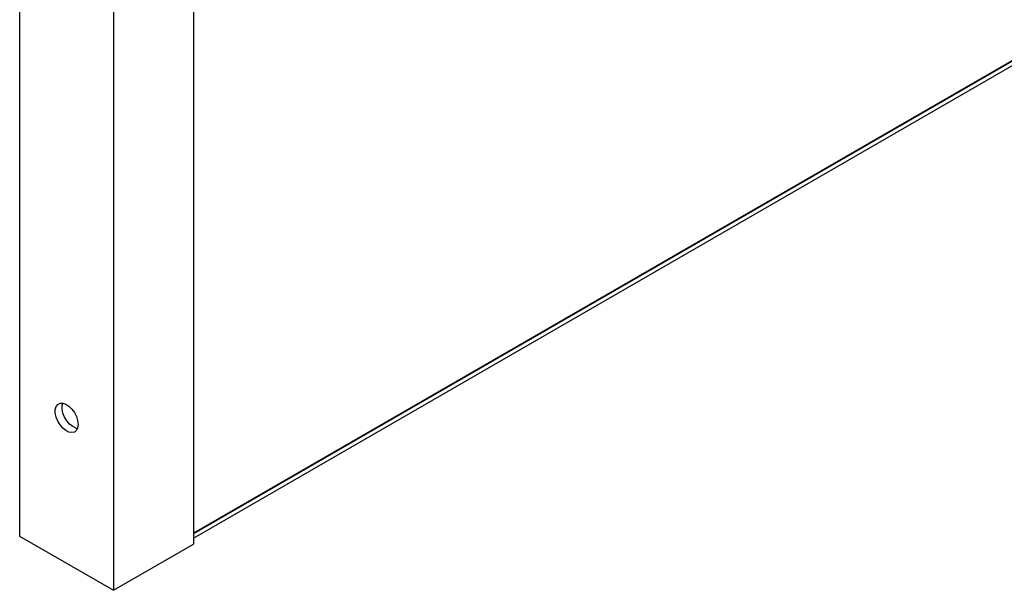
# Model space of a CAD drawing. Units: inches. Extents: x -524 to 1896, y 5179 to 6992.
# Drawn here: x 1621 to 1773, y 5179 to 5268 of the extents above; entities that cross this region are included whole.
import ezdxf

# ---------------------------------------------------------------- set-up
doc = ezdxf.new("R2010")
doc.units = ezdxf.units.IN
doc.header["$LTSCALE"] = 2
doc.layers.add('-D2-[Peça i El. Ppals]', color=144, linetype='Continuous')

msp = doc.modelspace()

# ---------------------------------------------------------------- linework, layer by layer
at = {"layer": '-D2-[Peça i El. Ppals]', "linetype": 'Continuous'}
for p, q in [((1888.8, 5327.16), (1648.2, 5188.27)), ((1888.8, 5327.08), (1648.2, 5188.19)), ((1648.2, 5187.53), (1888.8, 5326.43)), ((1648.2, 5187.5), (1888.8, 5326.39)), ((1621.33, 5289.89), (1621.33, 5187.82)), ((1648.2, 5288.66), (1648.2, 5186.6)), ((1635.83, 5281.52), (1635.83, 5179.45)), ((1621.33, 5187.82), (1635.83, 5179.45)), ((1635.83, 5179.45), (1648.2, 5186.6))]:
    msp.add_line(p, q, dxfattribs=at)
at = {"layer": '-D2-[Peça i El. Ppals]', "linetype": 'Continuous', "flags": 128}
for points in [[(1630.35, 5205.07), (1630.28, 5204.56), (1630.09, 5204.16), (1629.79, 5203.9), (1629.4, 5203.81), (1628.94, 5203.88), (1628.46, 5204.12), (1627.99, 5204.51), (1627.56, 5205.01), (1627.21, 5205.59), (1626.96, 5206.21), (1626.83, 5206.82), (1626.83, 5207.38), (1626.96, 5207.84), (1627.21, 5208.17), (1627.56, 5208.35), (1627.99, 5208.36), (1628.46, 5208.2), (1628.94, 5207.88), (1629.4, 5207.43), (1629.79, 5206.89), (1630.09, 5206.28), (1630.28, 5205.66), (1630.35, 5205.07)], [(1630.24, 5204.44), (1630, 5204.5), (1629.52, 5204.74), (1629.05, 5205.12), (1628.62, 5205.62), (1628.27, 5206.21), (1628.02, 5206.83), (1627.89, 5207.44), (1627.89, 5207.99), (1627.98, 5208.36)]]:
    msp.add_lwpolyline(points, dxfattribs=at)

doc.saveas('drawing.dxf')
